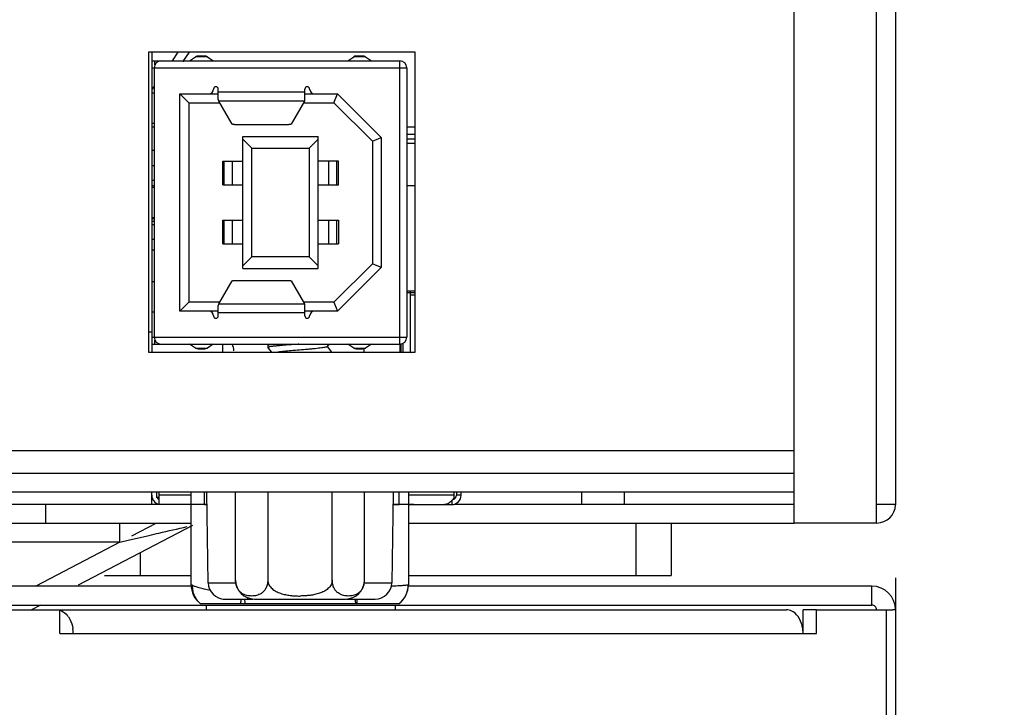
# Model space of a CAD drawing. Units: millimetres. Extents: x 39885 to 41074, y 9491 to 10332.
# Drawn here: x 40538 to 40546, y 9788 to 9794 of the extents above; entities that cross this region are included whole.
import ezdxf

# ---------------------------------------------------------------- set-up
doc = ezdxf.new("R2010")
doc.units = ezdxf.units.MM
doc.header["$PDSIZE"] = -1
doc.layers.add('OUTLINE_HIDDEN', color=7, linetype='Continuous')
doc.dimstyles.new('55寸', dxfattribs={"dimscale": 0.25, "dimtxt": 30, "dimasz": 25, "dimexe": 5, "dimexo": 2.5, "dimgap": 2, "dimtad": 1, "dimdec": 1, "dimlfac": 5, "dimdsep": 46, "dimtxsty": 'Standard', "dimcen": 8, "dimclrd": 256, "dimclre": 256, "dimclrt": 256, "dimadec": 0, "dimazin": 0, "dimtfac": 1, "dimtdec": 1, "dimtmove": 0, "dimatfit": 3, "dimfxl": 0, "dimlwd": -1, "dimlwe": -1, "dimarcsym": 0})

# ---------------------------------------------------------------- blocks, each defined once
blk = doc.blocks.new('*D18')
for p, q in [((40545.0906, 9788.9029), (40545.0906, 9744.5631)), ((40527.7302, 9777.1397), (40527.7302, 9744.5631)), ((40527.7302, 9745.8131), (40500.1171, 9745.8131)), ((40533.9802, 9745.8131), (40538.8406, 9745.8131))]:
    blk.add_line(p, q)
for points in [[(40533.9802, 9746.8548), (40533.9802, 9744.7715), (40527.7302, 9745.8131)], [(40538.8406, 9744.7715), (40538.8406, 9746.8548), (40545.0906, 9745.8131)]]:
    blk.add_solid(points)
at = {"layer": 'Defpoints', "color": 0}
for p in [(40545.0906, 9789.5279), (40527.7302, 9777.7647), (40545.0906, 9745.8131)]:
    blk.add_point(p, dxfattribs=at)
at = {"insert": (40510.7987, 9750.0631), "char_height": 7.5, "attachment_point": 5}
blk.add_mtext('86.8', dxfattribs=at)
blk = doc.blocks.new('*D67')
at = {"layer": 'Defpoints', "color": 0}
for p in [(40550.4906, 9872.7214), (40527.7302, 9777.7647), (40550.4906, 9726.1336)]:
    blk.add_point(p, dxfattribs=at)
at = {"layer": 'OUTLINE_HIDDEN'}
for p, q in [((40550.4906, 9872.0964), (40550.4906, 9724.8836)), ((40527.7302, 9777.1397), (40527.7302, 9724.8836)), ((40533.9802, 9726.1336), (40544.2406, 9726.1336)), ((40550.4906, 9726.1336), (40582.7127, 9726.1336))]:
    blk.add_line(p, q, dxfattribs=at)
for points in [[(40533.9802, 9727.1753), (40533.9802, 9725.0919), (40527.7302, 9726.1336)], [(40544.2406, 9725.0919), (40544.2406, 9727.1753), (40550.4906, 9726.1336)]]:
    blk.add_solid(points, dxfattribs=at)
at = {"layer": 'OUTLINE_HIDDEN', "insert": (40569.7267, 9730.3836), "char_height": 7.5, "attachment_point": 5}
blk.add_mtext('113.8', dxfattribs=at)

msp = doc.modelspace()

# ---------------------------------------------------------------- linework, layer by layer
at = {"linetype": 'Continuous'}
for p, q in [((40545.0906, 9892.3979), (40545.0906, 9789.5218)), ((40544.9304, 9789.3679), (40544.9304, 9892.2217)), ((40544.2304, 9789.3679), (40544.2304, 9879.7381)), ((40541.0206, 9793.3558), (40538.7606, 9793.3558)), ((40538.7606, 9793.3558), (40538.7606, 9790.8158)), ((40538.7902, 9793.3558), (40538.7902, 9790.8158)), ((40539.0115, 9793.3558), (40538.961, 9793.2836)), ((40539.053, 9793.2755), (40539.1092, 9793.3558)), ((40541.0206, 9790.8158), (40541.0206, 9793.3558)), ((40538.793, 9793.2836), (40540.8902, 9793.2836)), ((40538.816, 9793.2493), (40538.816, 9793.2836)), ((40539.1102, 9793.2836), (40539.1601, 9793.3169)), ((40539.2603, 9793.3169), (40539.1601, 9793.3169)), ((40539.2381, 9793.3236), (40539.1823, 9793.3236)), ((40539.2603, 9793.3169), (40539.3102, 9793.2836)), ((40540.4502, 9793.2836), (40540.5001, 9793.3169)), ((40540.6003, 9793.3169), (40540.5001, 9793.3169)), ((40540.5781, 9793.3236), (40540.5223, 9793.3236)), ((40540.6003, 9793.3169), (40540.6502, 9793.2836)), ((40540.8902, 9790.8836), (40540.8902, 9793.2836)), ((40538.793, 9793.2236), (40540.9502, 9793.2236)), ((40538.8102, 9793.2236), (40538.8102, 9790.9436)), ((40540.9502, 9793.2236), (40540.9502, 9790.9436)), ((40538.8102, 9793.0683), (40538.7902, 9793.0397)), ((40538.7902, 9793.0136), (40538.8102, 9793.0136)), ((40539.0262, 9793.0046), (40539.3532, 9793.0046)), ((40539.0262, 9793.0046), (40539.1022, 9792.9286)), ((40539.0262, 9791.1626), (40539.0262, 9793.0046)), ((40539.3532, 9792.9566), (40539.3532, 9793.0446)), ((40539.3532, 9793.0199), (40540.0872, 9793.0199)), ((40540.0872, 9792.9566), (40540.0872, 9793.0446)), ((40540.0872, 9793.0046), (40540.3637, 9793.0046)), ((40540.3322, 9792.9286), (40540.3637, 9793.0046)), ((40540.7342, 9792.6341), (40540.3637, 9793.0046)), ((40539.1022, 9792.9286), (40539.366, 9792.9286)), ((40539.1022, 9792.9286), (40539.1022, 9791.2386)), ((40540.0826, 9792.9427), (40539.3578, 9792.9427)), ((40539.4707, 9792.748), (40539.3578, 9792.9427)), ((40540.0826, 9792.9427), (40539.9698, 9792.748)), ((40540.0744, 9792.9286), (40540.3322, 9792.9286)), ((40540.3322, 9792.9286), (40540.6582, 9792.6026)), ((40538.8102, 9792.7536), (40538.7902, 9792.7536)), ((40539.4904, 9792.7436), (40539.95, 9792.7436)), ((40538.7902, 9792.7236), (40538.8102, 9792.7236)), ((40540.9502, 9792.7236), (40541.0206, 9792.7236)), ((40540.9502, 9792.6636), (40541.0206, 9792.6636)), ((40539.5622, 9792.6436), (40540.1982, 9792.6436)), ((40539.5622, 9791.5236), (40539.5622, 9792.6436)), ((40539.5622, 9792.6196), (40539.6382, 9792.5436)), ((40540.1222, 9792.5436), (40540.1982, 9792.6196)), ((40540.1982, 9791.5236), (40540.1982, 9792.6436)), ((40540.6582, 9792.6026), (40540.7342, 9792.6341)), ((40540.6582, 9792.6026), (40540.6582, 9791.5646)), ((40540.7342, 9792.6341), (40540.7342, 9791.5331)), ((40540.9502, 9792.6236), (40541.0206, 9792.6236)), ((40541.0206, 9792.5836), (40540.9502, 9792.5836)), ((40538.8102, 9792.5236), (40538.7902, 9792.5236)), ((40539.6382, 9792.5436), (40540.1222, 9792.5436)), ((40539.6382, 9791.6236), (40539.6382, 9792.5436)), ((40540.1222, 9792.5436), (40540.1222, 9791.6236)), ((40539.3902, 9792.4336), (40539.5622, 9792.4336)), ((40539.3902, 9792.2336), (40539.3902, 9792.4336)), ((40539.4022, 9792.2336), (40539.4022, 9792.4336)), ((40539.4702, 9792.4336), (40539.4702, 9792.2336)), ((40540.3702, 9792.4336), (40540.1982, 9792.4336)), ((40540.2902, 9792.2336), (40540.2902, 9792.4336)), ((40540.3582, 9792.2336), (40540.3582, 9792.4336)), ((40540.3702, 9792.2336), (40540.3702, 9792.4336)), ((40538.8102, 9792.3936), (40538.7902, 9792.3936)), ((40538.7902, 9792.2736), (40538.8102, 9792.2736)), ((40538.8102, 9792.2236), (40538.7902, 9792.2236)), ((40538.7902, 9792.2136), (40538.8102, 9792.2136)), ((40539.3902, 9792.2336), (40539.5622, 9792.2336)), ((40540.1982, 9792.2336), (40540.3702, 9792.2336)), ((40541.0206, 9792.2236), (40540.9502, 9792.2236)), ((40538.8102, 9791.9536), (40538.7902, 9791.9536)), ((40538.8102, 9791.9436), (40538.7902, 9791.9436)), ((40538.8102, 9791.9236), (40538.7902, 9791.9236)), ((40539.3902, 9791.9336), (40539.5622, 9791.9336)), ((40539.3902, 9791.7336), (40539.3902, 9791.9336)), ((40539.4022, 9791.7336), (40539.4022, 9791.9336)), ((40539.4702, 9791.9336), (40539.4702, 9791.7336)), ((40540.1982, 9791.9336), (40540.3702, 9791.9336)), ((40540.2902, 9791.7336), (40540.2902, 9791.9336)), ((40540.3582, 9791.7336), (40540.3582, 9791.9336)), ((40540.3702, 9791.9336), (40540.3702, 9791.7336)), ((40538.8102, 9791.8936), (40538.7902, 9791.8936)), ((40538.7902, 9791.7736), (40538.8102, 9791.7736)), ((40538.7902, 9791.6836), (40538.8102, 9791.6836)), ((40539.3902, 9791.7336), (40539.5622, 9791.7336)), ((40540.1982, 9791.7336), (40540.3702, 9791.7336)), ((40539.6382, 9791.6236), (40539.5622, 9791.5476)), ((40540.1222, 9791.6236), (40539.6382, 9791.6236)), ((40540.1222, 9791.6236), (40540.1982, 9791.5476)), ((40539.5622, 9791.5236), (40540.1982, 9791.5236)), ((40540.3322, 9791.2386), (40540.6582, 9791.5646)), ((40540.3637, 9791.1626), (40540.7342, 9791.5331)), ((40540.7342, 9791.5331), (40540.6582, 9791.5646)), ((40538.7902, 9791.4136), (40538.8102, 9791.4136)), ((40539.3578, 9791.2245), (40539.4707, 9791.4192)), ((40539.4904, 9791.4236), (40539.95, 9791.4236)), ((40539.9698, 9791.4192), (40540.0826, 9791.2245)), ((40540.9502, 9791.3336), (40541.0206, 9791.3336)), ((40540.9802, 9791.3186), (40540.9802, 9791.3336)), ((40541.0206, 9791.3186), (40540.9502, 9791.3186)), ((40540.9795, 9791.3186), (40540.9795, 9790.8158)), ((40540.9795, 9791.2836), (40540.9802, 9791.2836)), ((40540.9802, 9791.2851), (40540.9802, 9791.3186)), ((40541.0206, 9791.2986), (40540.9802, 9791.2986)), ((40540.9802, 9791.2836), (40540.9802, 9791.2851)), ((40539.0262, 9791.1626), (40539.1022, 9791.2386)), ((40539.3532, 9791.1626), (40539.0262, 9791.1626)), ((40539.366, 9791.2386), (40539.1022, 9791.2386)), ((40539.3532, 9791.1226), (40539.3532, 9791.2106)), ((40539.3578, 9791.2245), (40540.0826, 9791.2245)), ((40540.3322, 9791.2386), (40540.0744, 9791.2386)), ((40540.0872, 9791.1226), (40540.0872, 9791.2106)), ((40540.3637, 9791.1626), (40540.0872, 9791.1626)), ((40540.3322, 9791.2386), (40540.3637, 9791.1626)), ((40538.8102, 9791.1536), (40538.7902, 9791.1536)), ((40540.0872, 9791.1473), (40539.3532, 9791.1473)), ((40538.7902, 9790.9836), (40538.7606, 9790.9836)), ((40538.793, 9790.9436), (40540.9502, 9790.9436)), ((40538.816, 9790.8836), (40538.816, 9790.9179)), ((40538.793, 9790.8836), (40540.8902, 9790.8836)), ((40539.1601, 9790.8503), (40539.1102, 9790.8836)), ((40539.1601, 9790.8503), (40539.2603, 9790.8503)), ((40539.1823, 9790.8436), (40539.2381, 9790.8436)), ((40539.3102, 9790.8836), (40539.2603, 9790.8503)), ((40539.3902, 9790.8158), (40539.3902, 9790.8836)), ((40539.7732, 9790.8736), (40539.7736, 9790.8747)), ((40539.7732, 9790.8736), (40539.7732, 9790.8536)), ((40539.7732, 9790.8536), (40539.7737, 9790.8525)), ((40539.7808, 9790.8836), (40539.7736, 9790.8747)), ((40539.7737, 9790.8525), (40539.803, 9790.8158)), ((40540.0129, 9790.8813), (40540.0104, 9790.8812)), ((40540.0303, 9790.8826), (40540.0129, 9790.8813)), ((40540.0347, 9790.8829), (40540.0303, 9790.8826)), ((40540.2767, 9790.8623), (40540.2777, 9790.8636)), ((40540.2777, 9790.8636), (40540.2925, 9790.8822)), ((40540.3159, 9790.8158), (40540.2779, 9790.8633)), ((40540.2925, 9790.8822), (40540.2937, 9790.8836)), ((40540.5001, 9790.8503), (40540.4502, 9790.8836)), ((40540.5001, 9790.8503), (40540.6003, 9790.8503)), ((40540.5223, 9790.8436), (40540.5781, 9790.8436)), ((40540.5902, 9790.8158), (40540.5902, 9790.8455)), ((40540.6502, 9790.8836), (40540.6003, 9790.8503)), ((40540.8902, 9790.8836), (40540.8902, 9790.8158)), ((40540.9002, 9790.8838), (40540.9002, 9790.8158)), ((40540.9202, 9790.8158), (40540.9202, 9790.8917)), ((40538.7606, 9790.8158), (40541.0206, 9790.8158)), ((40537.2302, 9789.983), (40544.2304, 9789.983)), ((40544.2304, 9789.7882), (40537.2302, 9789.7882)), ((40544.2304, 9789.6282), (40537.2302, 9789.6282)), ((40538.7902, 9789.6036), (40538.7902, 9789.6282)), ((40538.7902, 9789.5259), (40538.7902, 9789.6036)), ((40538.8302, 9789.6282), (40538.8302, 9789.5846)), ((40538.8502, 9789.5846), (40538.8302, 9789.5846)), ((40538.8502, 9789.6282), (40538.8502, 9789.5236)), ((40539.1232, 9789.6036), (40538.8502, 9789.6036)), ((40539.1232, 9788.8436), (40539.1232, 9789.6282)), ((40539.2352, 9789.5236), (40539.2352, 9789.6282)), ((40539.2681, 9788.8612), (40539.2547, 9789.6282)), ((40539.4992, 9788.8836), (40539.4992, 9789.6282)), ((40539.7722, 9789.6282), (40539.7722, 9788.8836)), ((40540.3182, 9788.8836), (40540.3182, 9789.6282)), ((40540.5912, 9788.8836), (40540.5912, 9789.6282)), ((40540.8358, 9789.6282), (40540.8224, 9788.8612)), ((40540.8852, 9789.5236), (40540.8852, 9789.6283)), ((40540.9632, 9789.6283), (40540.9632, 9788.8436)), ((40541.3502, 9789.6036), (40540.9632, 9789.6036)), ((40541.3502, 9789.5789), (40541.3502, 9789.6282)), ((40541.3702, 9789.6282), (40541.3702, 9789.6036)), ((40541.4102, 9789.6036), (40541.3702, 9789.6036)), ((40541.4102, 9789.6036), (40541.4102, 9789.6282)), ((40542.4302, 9789.623), (40542.4302, 9789.5264)), ((40542.7902, 9789.6282), (40542.7902, 9789.5264)), ((40537.2302, 9789.5264), (40538.8502, 9789.5264)), ((40537.8904, 9789.5264), (40537.8904, 9789.3664)), ((40539.1232, 9789.5236), (40538.8502, 9789.5236)), ((40539.2565, 9789.5236), (40539.0902, 9789.5236)), ((40539.2352, 9789.5236), (40539.2565, 9789.5236)), ((40541.0102, 9789.5236), (40540.8339, 9789.5236)), ((40540.8339, 9789.5236), (40540.8852, 9789.5236)), ((40540.9632, 9789.5236), (40541.3302, 9789.5236)), ((40541.3302, 9789.5566), (40541.3302, 9789.5236)), ((40541.3502, 9789.5264), (40544.2304, 9789.5264)), ((40544.9304, 9789.5279), (40545.0906, 9789.5279)), ((40544.9305, 9789.5279), (40544.9304, 9789.5279)), ((40537.2302, 9789.3664), (40539.1232, 9789.3664)), ((40539.1353, 9789.3479), (40538.1661, 9788.8402)), ((40538.5199, 9789.2062), (40538.5199, 9789.3662)), ((40538.6206, 9789.2589), (40538.8259, 9789.3664)), ((40540.9632, 9789.3664), (40544.2304, 9789.3664)), ((40542.8902, 9789.3664), (40542.8902, 9788.9236)), ((40543.1902, 9789.3664), (40543.1902, 9788.9236)), ((40544.2304, 9789.3679), (40544.9304, 9789.3679)), ((40538.602, 9789.2251), (40538.7674, 9789.2632)), ((40538.5199, 9789.2062), (40537.2302, 9789.2062)), ((40538.5199, 9789.2062), (40537.8067, 9788.8326)), ((40538.5199, 9789.2062), (40538.602, 9789.2251)), ((40538.6902, 9789.1147), (40538.6902, 9788.9236)), ((40538.3902, 9788.9236), (40539.1232, 9788.9236)), ((40540.9632, 9788.9236), (40543.1902, 9788.9236)), ((40539.1232, 9788.8326), (40537.2302, 9788.8326)), ((40539.2681, 9788.8612), (40539.5009, 9788.8612)), ((40540.5895, 9788.8612), (40540.8224, 9788.8612)), ((40540.9632, 9788.8436), (40540.9615, 9788.843)), ((40544.8902, 9788.8326), (40540.9632, 9788.8326)), ((40544.8902, 9788.6726), (40544.8902, 9788.8326)), ((40537.2891, 9788.6726), (40544.8902, 9788.6726)), ((40537.846, 9788.6726), (40537.7697, 9788.6326)), ((40540.8832, 9788.6836), (40539.2032, 9788.6836)), ((40539.2502, 9788.6726), (40539.2502, 9788.633)), ((40539.3952, 9788.7236), (40539.6454, 9788.7236)), ((40539.6592, 9788.7236), (40540.4312, 9788.7236)), ((40540.4386, 9788.7236), (40540.6824, 9788.7236)), ((40540.8502, 9788.6726), (40540.8502, 9788.633)), ((40537.2272, 9788.6325), (40544.1655, 9788.6326)), ((40538.0105, 9788.4326), (40538.0105, 9788.6326)), ((40544.4201, 9788.6326), (40544.307, 9788.6326)), ((40544.307, 9788.4326), (40544.307, 9788.6326)), ((40544.4201, 9788.6326), (40545.0666, 9788.6326)), ((40544.4201, 9788.4326), (40544.4201, 9788.6326)), ((40545.0141, 9776.6326), (40545.0141, 9788.6326)), ((40545.0902, 9788.6326), (40545.0666, 9788.6326)), ((40545.0902, 9788.6326), (40545.0902, 9776.6326)), ((40538.0105, 9788.4326), (40544.4201, 9788.4326))]:
    msp.add_line(p, q, dxfattribs=at)
for centre, radius, start, end in [((40538.8702, 9793.2236), 0.06, 90, 180), ((40539.1823, 9793.2836), 0.04, 90.00071, 123.68792), ((40539.2381, 9793.2836), 0.04, 56.31164, 89.99929), ((40540.5223, 9793.2836), 0.04, 90.00078, 123.68811), ((40540.5781, 9793.2836), 0.04, 56.31164, 89.99922), ((40540.8902, 9793.2236), 0.06, 0.00208, 90), ((40539.2732, 9793.0446), 0.04, 270, 0), ((40539.3332, 9793.0446), 0.02, 0, 180), ((40540.1072, 9793.0446), 0.02, 0, 180), ((40540.1672, 9793.0446), 0.04, 180, 270), ((40539.2732, 9791.1226), 0.04, 0, 90), ((40540.1672, 9791.1226), 0.04, 90, 180), ((40539.3332, 9791.1226), 0.02, 180, 0), ((40540.1072, 9791.1226), 0.02, 180, 0), ((40538.8702, 9790.9436), 0.06, 180, 270), ((40540.8902, 9790.9436), 0.06, 270, 359.99703), ((40539.1823, 9790.8836), 0.04, 236.31164, 269.99922), ((40539.2381, 9790.8836), 0.04, 270.00078, 303.68811), ((40539.3652, 9790.8256), 0.12, 0, 28.93131), ((40540.5223, 9790.8836), 0.04, 236.31164, 269.99929), ((40540.5781, 9790.8836), 0.04, 270.00071, 303.68792), ((40538.8702, 9789.6036), 0.08, 180, 255.52249), ((40538.8702, 9789.6036), 0.04, 208.35935, 239.9748), ((40541.3302, 9789.6036), 0.08, 270, 0), ((40541.3302, 9789.6036), 0.04, 280.61405, 0), ((40540.9428, 9789.9196), 0.5312, 318.98436, 320.09259), ((40541.1077, 9789.7741), 0.3112, 316.57352, 317.6131), ((40541.0465, 9789.8298), 0.3939, 317.64381, 318.95161), ((40544.9306, 9789.5277), 0.16, 270, 357.8824), ((40539.3232, 9788.8436), 0.2, 180, 233.1301), ((40539.408, 9788.8636), 0.14, 180.99945, 269.99894), ((40539.6592, 9788.8836), 0.16, 180, 270), ((40540.4312, 9788.8836), 0.16, 270, 360), ((40540.4396, 9788.8825), 0.1515, 345.34006, 349.54899), ((40540.4377, 9788.8828), 0.1535, 349.54384, 350.07042), ((40540.4343, 9788.8834), 0.1569, 350.0898, 354.89372), ((40540.4316, 9788.8836), 0.1596, 355.04569, 0.00244), ((40540.4336, 9788.8834), 0.1577, 354.89065, 355.04093), ((40540.6824, 9788.8636), 0.14, 269.99777, 358.99973), ((40540.7632, 9788.8436), 0.2, 306.8699, 359.99948), ((40544.8902, 9788.6326), 0.2, 0.00023, 90), ((40540.0463, 9789.4953), 0.7461, 269.92009, 270.11406), ((40540.6968, 9788.6224), 1.1569, 174.98389, 176.96995), ((40540.7552, 9788.9048), 1.1952, 188.71894, 190.66454), ((40544.8902, 9788.6326), 0.04, 359.99885, 90), ((40537.9417, 9788.4749), 0.1719, 35.19412, 42.47232), ((40537.8437, 9788.4326), 0.2799, 5.57079, 8.2422), ((40537.8437, 9788.4325), 0.2799, 0.0111, 5.581), ((40544.0278, 9788.4326), 0.2792, 359.99721, 10.91513)]:
    msp.add_arc(centre, radius, start, end, dxfattribs=at)
for centre, major_axis, start_param, end_param in [((40539.3578, 9793.0199), (-0.0032, 0.08), -3.804919, -3.409129), ((40540.0826, 9793.0199), (0.0032, 0.08), -2.874057, -2.478266), ((40539.3578, 9791.1473), (0.0032, 0.08), 0.267536, 0.663327), ((40540.0826, 9791.1473), (-0.0032, 0.08), -0.663327, -0.267536)]:
    msp.add_ellipse(centre, major_axis=major_axis, ratio=0.144666, start_param=start_param, end_param=end_param, dxfattribs=at)
for points, knots in [([(40540.8902, 9793.2836), (40540.8908, 9793.2836), (40540.8919, 9793.2836), (40540.8936, 9793.2836), (40540.8952, 9793.2836), (40540.8963, 9793.2834), (40540.8969, 9793.2834)], [0, 0, 0, 0, 0.249887, 0.499947, 0.749805, 1, 1, 1, 1]), ([(40539.4904, 9792.7436), (40539.4881, 9792.7436), (40539.4837, 9792.7438), (40539.4779, 9792.7446), (40539.4738, 9792.7458), (40539.4716, 9792.747), (40539.4709, 9792.7477), (40539.4707, 9792.748)], [0, 0, 0, 0, 0.33676, 0.634471, 0.860596, 0.940935, 1, 1, 1, 1]), ([(40539.9698, 9792.748), (40539.9696, 9792.7477), (40539.9689, 9792.747), (40539.9666, 9792.7458), (40539.9626, 9792.7446), (40539.9567, 9792.7438), (40539.9523, 9792.7436), (40539.95, 9792.7436)], [0, 0, 0, 0, 0.059065, 0.139404, 0.365529, 0.66324, 1, 1, 1, 1]), ([(40539.4707, 9791.4192), (40539.4709, 9791.4195), (40539.4716, 9791.4202), (40539.4738, 9791.4214), (40539.4779, 9791.4226), (40539.4837, 9791.4234), (40539.4881, 9791.4236), (40539.4904, 9791.4236)], [0, 0, 0, 0, 0.059065, 0.139404, 0.365529, 0.66324, 1, 1, 1, 1]), ([(40539.95, 9791.4236), (40539.9523, 9791.4236), (40539.9567, 9791.4234), (40539.9626, 9791.4226), (40539.9666, 9791.4214), (40539.9689, 9791.4202), (40539.9696, 9791.4195), (40539.9698, 9791.4192)], [0, 0, 0, 0, 0.33676, 0.634471, 0.860596, 0.940935, 1, 1, 1, 1]), ([(40540.0104, 9790.8812), (40539.9944, 9790.88), (40539.9635, 9790.8778), (40539.9188, 9790.8744), (40539.8783, 9790.8711), (40539.8431, 9790.8677), (40539.8145, 9790.8644), (40539.7952, 9790.8615), (40539.7837, 9790.859), (40539.7787, 9790.8576), (40539.7758, 9790.8563), (40539.7742, 9790.8554), (40539.7732, 9790.8543), (40539.7732, 9790.8536)], [0, 0, 0, 0, 0.199689, 0.388267, 0.559585, 0.708293, 0.829459, 0.919543, 0.952038, 0.975914, 0.984689, 0.991458, 1, 1, 1, 1]), ([(40539.7736, 9790.8747), (40539.774, 9790.8751), (40539.7752, 9790.876), (40539.7788, 9790.8776), (40539.7857, 9790.8795), (40539.7965, 9790.8817), (40539.8049, 9790.8829), (40539.8097, 9790.8836)], [0, 0, 0, 0, 0.046835, 0.114538, 0.318208, 0.61418, 1, 1, 1, 1]), ([(40540.2767, 9790.8624), (40540.2762, 9790.8617), (40540.2746, 9790.8606), (40540.2713, 9790.8592), (40540.2668, 9790.8578), (40540.2584, 9790.8557), (40540.2447, 9790.8533), (40540.2249, 9790.8505), (40540.201, 9790.8476), (40540.1734, 9790.8447), (40540.1429, 9790.8419), (40540.0984, 9790.838), (40540.041, 9790.8333), (40539.9737, 9790.8277), (40539.913, 9790.8222), (40539.8754, 9790.8181), (40539.8588, 9790.8158)], [0, 0, 0, 0, 0.005563, 0.013843, 0.025019, 0.039118, 0.075975, 0.123768, 0.181391, 0.247631, 0.320938, 0.399623, 0.565896, 0.731203, 0.880428, 1, 1, 1, 1]), ([(40540.897, 9790.8838), (40540.8964, 9790.8838), (40540.8953, 9790.8836), (40540.8936, 9790.8836), (40540.8919, 9790.8836), (40540.8908, 9790.8836), (40540.8902, 9790.8836)], [0, 0, 0, 0, 0.250159, 0.500073, 0.750106, 1, 1, 1, 1]), ([(40541.3337, 9789.5602), (40541.3287, 9789.5549), (40541.3187, 9789.5451), (40541.3029, 9789.5332), (40541.2868, 9789.5255), (40541.2756, 9789.5236), (40541.2702, 9789.5236)], [0, 0, 0, 0, 0.292721, 0.554195, 0.78643, 1, 1, 1, 1]), ([(40538.7674, 9789.2632), (40538.795, 9789.2695), (40538.902, 9789.2941), (40539.009, 9789.319), (40539.0885, 9789.3371)], [0, 0, 0, 0, 0.257514, 1, 1, 1, 1]), ([(40539.1361, 9788.8375), (40539.1351, 9788.838), (40539.1332, 9788.8389), (40539.1306, 9788.8402), (40539.1284, 9788.8412), (40539.1266, 9788.8421), (40539.1253, 9788.8426), (40539.1245, 9788.843), (40539.1241, 9788.8432), (40539.1237, 9788.8434), (40539.1234, 9788.8435), (40539.1233, 9788.8435), (40539.1232, 9788.8436), (40539.1232, 9788.8436)], [0, 0, 0, 0, 0.234503, 0.437698, 0.609583, 0.750165, 0.859476, 0.902415, 0.937546, 0.96487, 0.984387, 0.996097, 1, 1, 1, 1]), ([(40539.2032, 9788.6836), (40539.1923, 9788.6926), (40539.1723, 9788.7136), (40539.1502, 9788.7515), (40539.1374, 9788.7937), (40539.1354, 9788.8231), (40539.1361, 9788.8375)], [0, 0, 0, 0, 0.244471, 0.49634, 0.750187, 1, 1, 1, 1]), ([(40539.2858, 9788.7956), (40539.2686, 9788.7993), (40539.2371, 9788.8064), (40539.1946, 9788.8173), (40539.1651, 9788.826), (40539.1467, 9788.8327), (40539.1393, 9788.8359), (40539.1361, 9788.8375)], [0, 0, 0, 0, 0.338973, 0.622446, 0.844252, 0.93057, 1, 1, 1, 1]), ([(40539.7722, 9788.8836), (40539.7722, 9788.8702), (40539.7691, 9788.845), (40539.7562, 9788.8125), (40539.7386, 9788.7883), (40539.7189, 9788.7716), (40539.6983, 9788.7606), (40539.6709, 9788.7516), (40539.6357, 9788.7477), (40539.6005, 9788.7516), (40539.5731, 9788.7606), (40539.5526, 9788.7716), (40539.5328, 9788.7883), (40539.5152, 9788.8125), (40539.5024, 9788.845), (40539.4992, 9788.8702), (40539.4992, 9788.8836)], [0, 0, 0, 0, 0.093472, 0.174185, 0.241513, 0.299748, 0.352732, 0.402947, 0.5, 0.597052, 0.647268, 0.700251, 0.758486, 0.825814, 0.906528, 1, 1, 1, 1]), ([(40539.7722, 9788.8836), (40539.7722, 9788.8767), (40539.7741, 9788.8628), (40539.7818, 9788.8433), (40539.7936, 9788.826), (40539.813, 9788.8061), (40539.8422, 9788.7869), (40539.8808, 9788.771), (40539.9211, 9788.7604), (40539.9622, 9788.7537), (40540.0036, 9788.75), (40540.0314, 9788.7492), (40540.0452, 9788.7492)], [0, 0, 0, 0, 0.062434, 0.124891, 0.187383, 0.249902, 0.374761, 0.499755, 0.6248, 0.749862, 0.874931, 1, 1, 1, 1]), ([(40540.3182, 9788.8836), (40540.3182, 9788.8767), (40540.3164, 9788.8629), (40540.3088, 9788.8436), (40540.2972, 9788.8264), (40540.278, 9788.8065), (40540.2491, 9788.7873), (40540.2108, 9788.7714), (40540.1709, 9788.7607), (40540.1302, 9788.7539), (40540.089, 9788.7501), (40540.0615, 9788.7493), (40540.0477, 9788.7492)], [0, 0, 0, 0, 0.062435, 0.124894, 0.187386, 0.249905, 0.374764, 0.499756, 0.624801, 0.749863, 0.874931, 1, 1, 1, 1]), ([(40540.5862, 9788.8441), (40540.5834, 9788.8335), (40540.5761, 9788.8144), (40540.56, 9788.791), (40540.5417, 9788.7744), (40540.5169, 9788.7596), (40540.4841, 9788.75), (40540.4443, 9788.7481), (40540.4113, 9788.7535), (40540.3858, 9788.7635), (40540.3667, 9788.7751), (40540.3486, 9788.7921), (40540.3326, 9788.8159), (40540.321, 9788.8472), (40540.3182, 9788.871), (40540.3182, 9788.8836)], [0, 0, 0, 0, 0.084113, 0.154965, 0.21641, 0.272142, 0.375326, 0.475239, 0.576173, 0.628844, 0.684807, 0.746653, 0.818126, 0.903005, 1, 1, 1, 1]), ([(40540.9615, 9788.843), (40540.9597, 9788.8423), (40540.9547, 9788.8413), (40540.9454, 9788.8399), (40540.9324, 9788.8386), (40540.9159, 9788.8372), (40540.896, 9788.8358), (40540.8632, 9788.834), (40540.8371, 9788.8329), (40540.8187, 9788.8322)], [0, 0, 0, 0, 0.039913, 0.105736, 0.197103, 0.313186, 0.45296, 0.615072, 1, 1, 1, 1]), ([(40540.8832, 9788.6836), (40540.8952, 9788.6927), (40540.9175, 9788.7141), (40540.9428, 9788.7531), (40540.9583, 9788.797), (40540.9616, 9788.8278), (40540.9615, 9788.843)], [0, 0, 0, 0, 0.246202, 0.499346, 0.752844, 1, 1, 1, 1]), ([(40539.5982, 9788.7358), (40539.5989, 9788.734), (40539.6004, 9788.7308), (40539.6031, 9788.7262), (40539.6062, 9788.7236), (40539.6082, 9788.7236)], [0, 0, 0, 0, 0.356241, 0.635516, 1, 1, 1, 1]), ([(40540.5189, 9788.6836), (40540.5182, 9788.6866), (40540.5157, 9788.6999), (40540.5135, 9788.7133), (40540.5121, 9788.7236)], [0, 0, 0, 0, 0.227772, 1, 1, 1, 1]), ([(40540.5308, 9788.6836), (40540.5305, 9788.6866), (40540.5295, 9788.6999), (40540.5287, 9788.7133), (40540.5282, 9788.7236)], [0, 0, 0, 0, 0.226305, 1, 1, 1, 1]), ([(40538.0105, 9788.6285), (40538.0158, 9788.6269), (40538.0376, 9788.6188), (40538.0565, 9788.604), (40538.0685, 9788.591)], [0, 0, 0, 0, 0.238681, 1, 1, 1, 1]), ([(40538.0822, 9788.574), (40538.0871, 9788.567), (40538.106, 9788.5358), (40538.1167, 9788.5001), (40538.1207, 9788.4727)], [0, 0, 0, 0, 0.236871, 1, 1, 1, 1]), ([(40544.2518, 9788.591), (40544.2403, 9788.6036), (40544.2141, 9788.6245), (40544.1811, 9788.6326), (40544.1655, 9788.6326)], [0, 0, 0, 0, 0.522092, 1, 1, 1, 1]), ([(40544.3019, 9788.4855), (40544.2999, 9788.4958), (40544.2903, 9788.5337), (40544.2713, 9788.5699), (40544.2518, 9788.591)], [0, 0, 0, 0, 0.267012, 1, 1, 1, 1])]:
    msp.add_open_spline(points, degree=3, knots=knots, dxfattribs=at)

# ---------------------------------------------------------------- dimensions: what is measured, and where the dimension line sits
dim = msp.add_linear_dim(base=(40545.0906, 9745.8131), p1=(40527.7302, 9777.7647), p2=(40545.0906, 9789.5279), dimstyle='55寸', override={"dimscale": 0.25, "dimlfac": 5, "dimrnd": 0.2, "dimfxl": 0.5, "dimarcsym": 2})
dim.commit()
dim.dimension.update_dxf_attribs({"geometry": '*D18', "text_midpoint": (40510.7987, 9745.8131), "dimtype": 160})
at = {"layer": 'OUTLINE_HIDDEN'}
dim = msp.add_linear_dim(base=(40550.4906, 9726.1336), p1=(40527.7302, 9777.7647), p2=(40550.4906, 9872.7214), dimstyle='55寸', dxfattribs=at)
dim.commit()
dim.dimension.update_dxf_attribs({"geometry": '*D67', "text_midpoint": (40569.7267, 9730.3836)})

doc.saveas('drawing.dxf')
